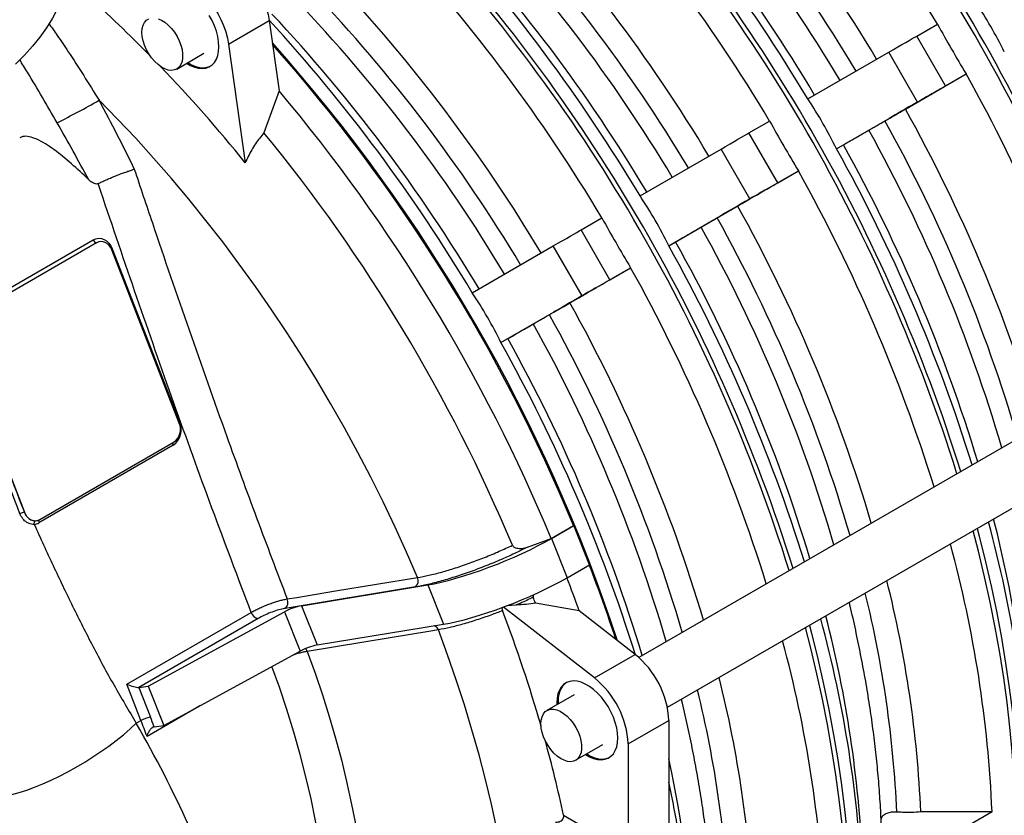
# Model space of a CAD drawing. Units: inches. Extents: x 0.1 to 16.9, y 0.1 to 10.9.
# Drawn here: x 10.4 to 11.1, y 5.5 to 6.1 of the extents above; entities that cross this region are included whole.
import ezdxf

# ---------------------------------------------------------------- set-up
doc = ezdxf.new("R2010")
doc.units = ezdxf.units.IN
doc.header["$MEASUREMENT"] = 0

msp = doc.modelspace()

# ---------------------------------------------------------------- linework, layer by layer
at = {"color": 7, "linetype": 'Continuous', "lineweight": 25}
for p, q in [((10.56874758, 6.04487215), (10.59703185, 6.06120032)), ((10.59703185, 6.06120032), (10.60387435, 6.01243883)), ((11.04728507, 6.05047938), (11.06167755, 6.05878561)), ((11.06728507, 6.01583836), (11.04728507, 6.05047938)), ((10.56874758, 6.04487215), (10.58031282, 5.96245511)), ((10.97152144, 6.00673959), (11.02787933, 6.0392769)), ((11.04787933, 6.00463588), (11.02787933, 6.0392769)), ((10.53265981, 6.02755837), (10.55161027, 6.03849824)), ((11.55463078, 6.02300087), (10.85392313, 5.61849095)), ((11.03942129, 5.99974729), (11.08167755, 6.02414459)), ((11.06728507, 6.01583836), (11.08167755, 6.02414459)), ((10.60387435, 6.01243883), (10.5933429, 5.98329252)), ((10.99152144, 5.97209858), (11.04787933, 6.00463588)), ((10.93061245, 5.98312571), (10.94500493, 5.99143194)), ((10.87392151, 5.583849), (11.57462915, 5.98835891)), ((10.95061245, 5.94848469), (10.93061245, 5.98312571)), ((10.85484882, 5.93938592), (10.91120672, 5.97192323)), ((10.93120672, 5.93728221), (10.91120672, 5.97192323)), ((10.99152144, 5.97209858), (10.99627157, 5.97483861)), ((10.92274867, 5.93239362), (10.96500493, 5.95679092)), ((10.95061245, 5.94848469), (10.96500493, 5.95679092)), ((10.87484882, 5.90474491), (10.93120672, 5.93728221)), ((10.81393983, 5.91577204), (10.82833232, 5.92407827)), ((10.83393983, 5.88113103), (10.81393983, 5.91577204)), ((10.38132084, 5.85496725), (10.47465893, 5.90885018)), ((10.47697796, 5.90679761), (10.38363986, 5.85291467)), ((10.48782095, 5.90261334), (10.53459468, 5.78233818)), ((10.7381762, 5.87203225), (10.7945341, 5.90456956)), ((10.8145341, 5.86992855), (10.7945341, 5.90456956)), ((10.87484882, 5.90474491), (10.87959895, 5.90748494)), ((10.53436621, 5.78149274), (10.48759249, 5.90176789)), ((10.80607605, 5.86503995), (10.84833232, 5.88943726)), ((10.83393983, 5.88113103), (10.84833232, 5.88943726)), ((10.7581762, 5.83739124), (10.8145341, 5.86992855)), ((10.7581762, 5.83739124), (10.76292633, 5.84013128)), ((10.38405348, 5.82958633), (10.42688598, 5.71944572)), ((10.53022045, 5.76597788), (10.43688235, 5.71209494)), ((10.43750052, 5.71441601), (10.53083861, 5.76829894)), ((10.42671332, 5.71942994), (10.42688598, 5.71944572)), ((10.7930948, 5.70125544), (10.80865115, 5.71023593)), ((10.79319188, 5.70126676), (10.80874823, 5.71024724)), ((10.80865115, 5.71023593), (10.80874823, 5.71024724)), ((10.81967384, 5.68294266), (10.80874823, 5.71024724)), ((10.77667478, 5.69526843), (10.7930948, 5.70125544)), ((10.79319188, 5.70126676), (10.80411749, 5.67396217)), ((10.80411749, 5.67396217), (10.81967384, 5.68294266)), ((10.69870157, 5.6675601), (10.60808182, 5.65265515)), ((10.61944889, 5.65451334), (10.70725921, 5.66895863)), ((10.70725921, 5.66895863), (10.71818481, 5.64165405)), ((10.81262112, 5.65087881), (10.78211398, 5.65633142)), ((10.49798112, 5.59995884), (10.5844522, 5.64987754)), ((10.51274637, 5.59846887), (10.60759131, 5.65017332)), ((10.60759131, 5.65017332), (10.61851691, 5.62286874)), ((10.61944889, 5.65451334), (10.6303745, 5.62720876)), ((10.82314256, 5.60424713), (10.75995852, 5.65358777)), ((10.7687704, 5.65497462), (10.76223561, 5.65448994)), ((10.85142683, 5.62057529), (10.81262112, 5.65087881)), ((10.58933271, 5.64560645), (10.50639716, 5.59772878)), ((10.6303745, 5.62720876), (10.71818481, 5.64165405)), ((10.52367197, 5.57116429), (10.61851691, 5.62286874)), ((10.82314256, 5.60424713), (10.85142683, 5.62057529)), ((10.50781743, 5.57466549), (10.49798112, 5.59995884)), ((10.50634795, 5.59772367), (10.51441254, 5.57698619)), ((10.50639716, 5.59772878), (10.51274637, 5.59846887)), ((10.51274637, 5.59846887), (10.52367197, 5.57116429)), ((10.80905739, 5.59259051), (10.79010693, 5.58165064)), ((10.50456862, 5.57278999), (10.50781743, 5.57466549)), ((10.84662479, 5.55837505), (10.87490906, 5.57470322)), ((10.87490906, 5.57470322), (10.87490906, 5.4992177)), ((10.5169468, 5.57038038), (10.51683389, 5.57036613)), ((10.5169468, 5.57038038), (10.52367197, 5.57116429)), ((10.8101053, 5.54700869), (10.82905576, 5.55794856)), ((10.84662479, 5.55837505), (10.84662479, 5.48288954)), ((10.80175002, 5.50879519), (10.84662479, 5.48288954)), ((11.09966779, 5.51109349), (11.00951167, 5.45904747)), ((11.09966779, 5.51109349), (11.05014636, 5.51110732))]:
    msp.add_line(p, q, dxfattribs=at)
at = {"color": 8, "linetype": 'Continuous', "lineweight": 25}
msp.add_line((10.54931366, 5.58514278), (10.51201786, 5.56361237), dxfattribs=at)
at = {"color": 7, "linetype": 'Continuous', "lineweight": 25, "flags": 128}
for points in [[(10.46014685, 6.11224658), (10.46014254, 6.11136588), (10.45979781, 6.10432364), (10.4589022, 6.09729758), (10.45745754, 6.09030207), (10.45546677, 6.08335139), (10.45293397, 6.07645974), (10.44986432, 6.06964119), (10.44626407, 6.06290969), (10.4421406, 6.05627899), (10.43750231, 6.04976262), (10.43235869, 6.0433739), (10.42672025, 6.03712588), (10.4205985, 6.03103133)], [(10.55274766, 6.10794699), (10.55560305, 6.10832852), (10.55864563, 6.10819947), (10.56183303, 6.10756162), (10.56512088, 6.10642386), (10.56846338, 6.10480203), (10.57181401, 6.10271872), (10.57512611, 6.10020293), (10.57835356, 6.09728968), (10.58145144, 6.09401955), (10.5843766, 6.09043806), (10.58708831, 6.08659507), (10.58954882, 6.08254411), (10.59172388, 6.07834157), (10.59358319, 6.07404596), (10.59510087, 6.06971709), (10.59625578, 6.06541525), (10.59703185, 6.06120032)], [(10.52446339, 6.09161883), (10.52731878, 6.09200036), (10.53036136, 6.0918713), (10.53354876, 6.09123346), (10.5368366, 6.0900957), (10.54017911, 6.08847387), (10.54352974, 6.08639056), (10.54684184, 6.08387476), (10.55006929, 6.08096152), (10.55316717, 6.07769138), (10.55609232, 6.07410989), (10.55880404, 6.07026691), (10.56126455, 6.06621595), (10.56343961, 6.0620134), (10.56529892, 6.0577178), (10.5668166, 6.05338893), (10.56797151, 6.04908709), (10.56874758, 6.04487215)], [(10.51968117, 6.06256362), (10.52206041, 6.06154194), (10.52445693, 6.06004091), (10.52680176, 6.0581037), (10.52902747, 6.05578605), (10.53107001, 6.05315464), (10.53287063, 6.05028516), (10.53437752, 6.04726017), (10.53554734, 6.04416669), (10.53634643, 6.0410937), (10.53675181, 6.03812963), (10.53675181, 6.03535973), (10.53634643, 6.03286369), (10.53554734, 6.03071332), (10.53437752, 6.02897048), (10.53287063, 6.02768531), (10.53107001, 6.02689478), (10.52902747, 6.02662164), (10.52680176, 6.02687373), (10.52445693, 6.02764382), (10.52206041, 6.02890974), (10.51968117, 6.03063507), (10.51738764, 6.03277019), (10.5152458, 6.03525367), (10.51331727, 6.03801406), (10.51165754, 6.04097195), (10.51031434, 6.04404225), (10.50932632, 6.04713663), (10.50872191, 6.05016607), (10.50851849, 6.05304343)], [(10.50851849, 6.05304343), (10.50872191, 6.05568591), (10.50932632, 6.05801752), (10.51031434, 6.05997116), (10.51165754, 6.06149064), (10.51331727, 6.06253224)], [(10.56197576, 6.04308325), (10.56177818, 6.04653288), (10.56118912, 6.05014637), (10.56021955, 6.05385641), (10.55888753, 6.05759389), (10.55721788, 6.06128919), (10.5552417, 6.06487346)], [(11.02787933, 6.0392769), (11.03106764, 6.0411176), (11.03412768, 6.0428842), (11.03701038, 6.04454839), (11.03966951, 6.04608347), (11.04206243, 6.04746482), (11.04415075, 6.04867029), (11.04590099, 6.04968054), (11.04728507, 6.05047938)], [(10.5395805, 6.03155359), (10.5422102, 6.03005455), (10.54507851, 6.02885396), (10.54786643, 6.02814656), (10.55052201, 6.02794552), (10.55299579, 6.02825459), (10.5552417, 6.02906802), (10.55721788, 6.03037064), (10.55888753, 6.0321382), (10.56021955, 6.03433777), (10.56118912, 6.03692836), (10.56177818, 6.03986174), (10.56197576, 6.04308325)], [(10.54042902, 6.03204344), (10.54305873, 6.03054439), (10.54592704, 6.0293438), (10.54871496, 6.0286364), (10.55137054, 6.02843537), (10.55384432, 6.02874444), (10.55609022, 6.02955786), (10.5561796, 6.02960322)], [(11.04787933, 6.00463588), (11.05106764, 6.00647658), (11.05412768, 6.00824319), (11.05701038, 6.00990738), (11.05966951, 6.01144246), (11.06206243, 6.01282381), (11.06415075, 6.01402928), (11.06590099, 6.01503953), (11.06728507, 6.01583836)], [(10.70010446, 5.67409252), (10.69248555, 5.69167764), (10.68451713, 5.70918614), (10.67620682, 5.72660127), (10.66756257, 5.74390637), (10.65859265, 5.76108487), (10.64930564, 5.77812036), (10.63971043, 5.79499653), (10.62981619, 5.81169724), (10.61963239, 5.82820651), (10.60916877, 5.84450854), (10.59843534, 5.86058775), (10.58744237, 5.87642876), (10.57620037, 5.8920164), (10.56472011, 5.90733577), (10.55301256, 5.9223722), (10.54108892, 5.93711133), (10.52896059, 5.95153904), (10.51663919, 5.96564154), (10.5041365, 5.97940533), (10.49146447, 5.99281725), (10.47863524, 6.00586447)], [(11.03432017, 5.99680414), (11.03225126, 5.99560981), (11.03053007, 5.99461627), (11.02921194, 5.99385546), (11.02833922, 5.99335182), (11.02793996, 5.99312155), (11.02802701, 5.99317204), (11.02859755, 5.99350168), (11.02963325, 5.99409986), (11.03110083, 5.99494737), (11.03295311, 5.99601696), (11.03513056, 5.99727426), (11.0375632, 5.99867885), (11.04017284, 6.00018559), (11.0428756, 6.00174606), (11.04558461, 6.00331009), (11.04821281, 6.00482742), (11.05067572, 6.00624928), (11.05289418, 6.00752997), (11.05479688, 6.00862832), (11.05632269, 6.00950905), (11.05742254, 6.01014383), (11.0580611, 6.01051227), (11.05821784, 6.01060252), (11.05788772, 6.01041168), (11.05708135, 6.0099459), (11.05582465, 6.00922013), (11.05415801, 6.0082577), (11.052135, 6.00708956), (11.04982063, 6.00575323), (11.04728931, 6.00429168), (11.04462237, 6.00275188), (11.04190555, 6.00118332), (11.03922616, 5.99963641), (11.03667032, 5.99816088), (11.03432017, 5.99680414)], [(10.91120672, 5.97192323), (10.91439502, 5.97376393), (10.91745506, 5.97553053), (10.92033776, 5.97719472), (10.9229969, 5.9787298), (10.92538981, 5.98011115), (10.92747813, 5.98131662), (10.92922837, 5.98232688), (10.93061245, 5.98312571)], [(10.93120672, 5.93728221), (10.93439502, 5.93912291), (10.93745506, 5.94088952), (10.94033776, 5.94255371), (10.9429969, 5.94408879), (10.94538981, 5.94547014), (10.94747813, 5.94667561), (10.94922837, 5.94768586), (10.95061245, 5.94848469)], [(10.91764755, 5.92945047), (10.91557864, 5.92825614), (10.91385745, 5.9272626), (10.91253932, 5.92650179), (10.9116666, 5.92599815), (10.91126734, 5.92576788), (10.91135439, 5.92581837), (10.91192493, 5.92614801), (10.91296063, 5.9267462), (10.91442821, 5.9275937), (10.91628049, 5.9286633), (10.91845795, 5.92992059), (10.92089058, 5.93132518), (10.92350022, 5.93283192), (10.92620298, 5.93439239), (10.92891199, 5.93595642), (10.93154019, 5.93747375), (10.9340031, 5.93889561), (10.93622156, 5.9401763), (10.93812426, 5.94127465), (10.93965007, 5.94215538), (10.94074992, 5.94279016), (10.94138848, 5.9431586), (10.94154522, 5.94324885), (10.9412151, 5.94305802), (10.94040873, 5.94259223), (10.93915203, 5.94186646), (10.93748539, 5.94090404), (10.93546238, 5.93973589), (10.93314801, 5.93839957), (10.93061669, 5.93693801), (10.92794975, 5.93539821), (10.92523293, 5.93382965), (10.92255354, 5.93228274), (10.9199977, 5.93080721), (10.91764755, 5.92945047)], [(10.47465893, 5.90885018), (10.47645394, 5.90962058), (10.47834881, 5.90992717), (10.48027075, 5.90975818), (10.48214587, 5.90912009), (10.48390214, 5.90803743), (10.48547205, 5.90655181), (10.48679527, 5.90472032), (10.48782095, 5.90261334)], [(10.7945341, 5.90456956), (10.7977224, 5.90641026), (10.80078244, 5.90817687), (10.80366514, 5.90984105), (10.80632428, 5.91137613), (10.80871719, 5.91275749), (10.81080551, 5.91396295), (10.81255575, 5.91497321), (10.81393983, 5.91577204)], [(10.48759249, 5.90176789), (10.48676532, 5.90346707), (10.48569821, 5.90494408), (10.48443216, 5.90614217), (10.48301581, 5.90701527), (10.48150361, 5.90752986), (10.47995367, 5.90766615), (10.47842554, 5.90741889), (10.47697796, 5.90679761)], [(10.80097493, 5.86209681), (10.79890602, 5.86090247), (10.79718484, 5.85990893), (10.7958667, 5.85914812), (10.79499398, 5.85864448), (10.79459473, 5.85841421), (10.79468177, 5.8584647), (10.79525231, 5.85879434), (10.79628801, 5.85939253), (10.79775559, 5.86024003), (10.79960787, 5.86130963), (10.80178533, 5.86256692), (10.80421796, 5.86397151), (10.8068276, 5.86547826), (10.80953036, 5.86703872), (10.81223937, 5.86860275), (10.81486757, 5.87012008), (10.81733048, 5.87154194), (10.81954894, 5.87282263), (10.82145165, 5.87392098), (10.82297745, 5.87480171), (10.8240773, 5.87543649), (10.82471586, 5.87580493), (10.8248726, 5.87589518), (10.82454248, 5.87570435), (10.82373611, 5.87523856), (10.82247941, 5.87451279), (10.82081277, 5.87355037), (10.81878976, 5.87238222), (10.8164754, 5.8710459), (10.81394407, 5.86958435), (10.81127713, 5.86804454), (10.80856031, 5.86647598), (10.80588092, 5.86492908), (10.80332508, 5.86345354), (10.80097493, 5.86209681)], [(10.8145341, 5.86992855), (10.8177224, 5.87176924), (10.82078244, 5.87353585), (10.82366514, 5.87520004), (10.82632428, 5.87673512), (10.82871719, 5.87811647), (10.83080551, 5.87932194), (10.83255575, 5.88033219), (10.83393983, 5.88113103)], [(11.11598335, 5.50359972), (11.11559047, 5.51992424), (11.11480502, 5.53645621), (11.11362762, 5.55318252), (11.11205922, 5.57008988), (11.11010104, 5.58716487), (11.10775466, 5.60439394), (11.10502192, 5.62176341), (11.10190501, 5.63925949), (11.09840639, 5.6568683), (11.09452884, 5.67457585), (11.09027544, 5.69236809), (11.08661016, 5.70663154)], [(11.08929716, 5.70818272), (11.09069585, 5.70284274), (11.09513593, 5.68501344), (11.0992018, 5.66726178), (11.10289025, 5.64960185), (11.10619835, 5.63204766), (11.10912346, 5.61461315), (11.11166327, 5.59731217), (11.11381577, 5.58015844), (11.11557923, 5.56316558), (11.11695227, 5.54634708), (11.11793379, 5.52971629), (11.11852302, 5.51328641), (11.11871948, 5.49707049)], [(10.70725921, 5.66895863), (10.71169765, 5.66977403), (10.71647267, 5.67081457), (10.72154389, 5.67207146), (10.72686845, 5.67353408), (10.73240135, 5.67519005), (10.7380958, 5.67702539), (10.74390368, 5.67902458), (10.7497759, 5.68117071), (10.7556628, 5.68344565), (10.76151463, 5.68583017), (10.76728193, 5.68830411), (10.77291594, 5.69084656), (10.77836904, 5.69343603), (10.78359513, 5.69605062), (10.78855004, 5.69866824), (10.79319188, 5.70126676)], [(10.60948636, 5.65918369), (10.61621747, 5.66029115), (10.64314215, 5.66472096), (10.70010446, 5.67409252)], [(10.71818481, 5.64165405), (10.72262326, 5.64246945), (10.72739827, 5.64350999), (10.7324695, 5.64476688), (10.73779406, 5.64622949), (10.74332695, 5.64788547), (10.74902141, 5.64972081), (10.75482929, 5.65171999), (10.7607015, 5.65386613), (10.76658841, 5.65614107), (10.77244024, 5.65852559), (10.77820754, 5.66099953), (10.78384155, 5.66354198), (10.78929465, 5.66613144), (10.79452074, 5.66874604), (10.79947565, 5.67136366), (10.80411749, 5.67396217)], [(10.71466045, 5.63771512), (10.70792892, 5.63660814), (10.68100288, 5.63218037), (10.62350117, 5.6227256)], [(10.7708441, 5.36766603), (10.77031856, 5.38350367), (10.76938527, 5.39955115), (10.7680451, 5.41579369), (10.76629927, 5.43221637), (10.7641494, 5.44880406), (10.76159745, 5.46554151), (10.75864578, 5.48241332), (10.75529711, 5.49940396), (10.75155451, 5.51649781), (10.74742143, 5.53367914), (10.74290167, 5.55093213), (10.73799939, 5.56824092), (10.7327191, 5.58558959), (10.72706565, 5.60296217), (10.72104426, 5.62034267), (10.71466045, 5.63771512)], [(10.9953866, 5.50273621), (10.99342842, 5.5198112), (10.99108204, 5.53704027), (10.9883493, 5.55440974), (10.98523239, 5.57190582), (10.98173377, 5.58951463), (10.97785622, 5.60722218), (10.97360282, 5.62501442), (10.96993754, 5.63927787)], [(10.97262454, 5.64082905), (10.97402323, 5.63548907), (10.97846331, 5.61765977), (10.98252918, 5.59990811), (10.98621763, 5.58224818), (10.98952573, 5.56469399), (10.99245084, 5.54725949), (10.99499065, 5.5299585), (10.99714315, 5.51280477), (10.99890661, 5.49581191), (11.00027965, 5.47899341), (11.00126117, 5.46236262), (11.0018504, 5.44593274), (11.00204686, 5.42971682)], [(10.62350117, 5.6227256), (10.62894536, 5.60761607), (10.63403856, 5.59250484), (10.63877504, 5.57740894), (10.64314944, 5.5623454), (10.64715685, 5.5473312), (10.65079273, 5.53238328), (10.654053, 5.51751847), (10.65693397, 5.50275355), (10.6594324, 5.48810515), (10.66154546, 5.47358981), (10.66327079, 5.45922387), (10.66460642, 5.44502355), (10.66555087, 5.43100485), (10.66610305, 5.41718357)], [(10.83942125, 5.56253357), (10.83922367, 5.5659832), (10.83863461, 5.56959669), (10.83766504, 5.57330673), (10.83633302, 5.57704421), (10.83466337, 5.58073951), (10.83268718, 5.58432378), (10.83044128, 5.58773027), (10.8279675, 5.59089551), (10.82531192, 5.59376055), (10.822524, 5.596272), (10.81965569, 5.5983831), (10.81676041, 5.60005451), (10.81389209, 5.6012551), (10.81110418, 5.6019625), (10.80844859, 5.60216354), (10.80597481, 5.60185446), (10.80372891, 5.60104104), (10.80175272, 5.59973841), (10.80008307, 5.59797086), (10.79875106, 5.59577129), (10.79778149, 5.59318069), (10.79719242, 5.59024732), (10.79699484, 5.58702581), (10.79702761, 5.58564587)], [(10.80363953, 5.60099568), (10.80260125, 5.60022826), (10.8009316, 5.5984607), (10.79959958, 5.59626114), (10.79863001, 5.59367054), (10.79804095, 5.59073716), (10.79784337, 5.58751565), (10.79787614, 5.58613571)], [(10.78614287, 5.57497977), (10.78672266, 5.57733283), (10.78768747, 5.57931181), (10.78900955, 5.58085978), (10.79065085, 5.58193221), (10.79256416, 5.58249824), (10.79469444, 5.5825416), (10.79698041, 5.58206104), (10.79935629, 5.58107037), (10.80175375, 5.57959811), (10.80410381, 5.5776866), (10.80633886, 5.57539083), (10.8083946, 5.57277686), (10.8102119, 5.56991988), (10.81173848, 5.56690207), (10.81293041, 5.56381026), (10.81375341, 5.5607334), (10.81418381, 5.55775999), (10.81420921, 5.55497558), (10.8138289, 5.55246027), (10.8130538, 5.55028642), (10.81190622, 5.54851657), (10.81041918, 5.54720163), (10.80863545, 5.54637944), (10.80660634, 5.54607364), (10.80439023, 5.54629303), (10.80205088, 5.54703131), (10.79965558, 5.54826722), (10.79727324, 5.54996523), (10.7949724, 5.55207647), (10.79281924, 5.55454021), (10.79087572, 5.55728558), (10.78919774, 5.5602336), (10.78783357, 5.56329945), (10.78682246, 5.56639494), (10.78619349, 5.56943101), (10.78596477, 5.57232033), (10.78614287, 5.57497977)], [(10.40069075, 5.5209748), (10.40449079, 5.52104163), (10.40865609, 5.5214462), (10.41315689, 5.52218563), (10.41796104, 5.52325463), (10.42303421, 5.52464557), (10.42834017, 5.52634851), (10.43384099, 5.52835128), (10.43949738, 5.53063957), (10.44526893, 5.53319704), (10.4511144, 5.53600542), (10.45699203, 5.53904463), (10.46285982, 5.54229296), (10.46867586, 5.54572722), (10.47439859, 5.54932285), (10.47998711, 5.55305417), (10.48540152, 5.55689453), (10.49060312, 5.56081648), (10.49555474, 5.56479201), (10.50022102, 5.56879271), (10.50456862, 5.57278999)], [(10.81702599, 5.55100391), (10.81965569, 5.54950487), (10.822524, 5.54830428), (10.82531192, 5.54759688), (10.8279675, 5.54739584), (10.83044128, 5.54770491), (10.83268718, 5.54851834), (10.83466337, 5.54982096), (10.83633302, 5.55158852), (10.83766504, 5.55378808), (10.83863461, 5.55637868), (10.83922367, 5.55931206), (10.83942125, 5.56253357)], [(10.81787451, 5.55149376), (10.82050421, 5.54999471), (10.82337253, 5.54879412), (10.82616044, 5.54808672), (10.82881603, 5.54788569), (10.83128981, 5.54819476), (10.83353571, 5.54900818), (10.83362509, 5.54905354)]]:
    msp.add_lwpolyline(points, dxfattribs=at)
at = {"color": 8, "linetype": 'Continuous', "lineweight": 25, "flags": 128}
for points in [[(10.48736416, 5.9023139), (10.48751809, 5.90242479), (10.48782095, 5.90261334)], [(10.53415021, 5.78204818), (10.53429182, 5.78214963), (10.53459468, 5.78233818)], [(10.63928634, 5.41630139), (10.63869084, 5.43059384), (10.63766086, 5.44510332), (10.63619773, 5.45981101), (10.63430334, 5.47469784), (10.63198016, 5.48974452), (10.6292312, 5.50493152), (10.62606002, 5.52023917), (10.62247074, 5.53564762), (10.618468, 5.55113688), (10.614057, 5.56668688), (10.60924345, 5.58227746), (10.60403359, 5.5978884), (10.59892041, 5.61218576)]]:
    msp.add_lwpolyline(points, dxfattribs=at)
at = {"color": 7, "linetype": 'Continuous', "lineweight": 25}
for centre, radius, start, end in [((10.18356662, 5.52870263), 1.17888885, 17.38619048, 42.61396556), ((10.1862014, 5.53022366), 1.17894769, 17.38683042, 42.61332561), ((10.066894, 5.46134896), 1.17888885, 17.38619048, 42.61396556), ((10.06952878, 5.46286999), 1.17894769, 17.38683042, 42.61332561), ((10.0694621, 5.46672216), 1.15543526, 30.82488889, 42.70307948), ((10.08174297, 5.47416371), 1.09228761, 30.85659714, 43.43459444), ((10.07422768, 5.46988833), 1.07155094, 30.87025382, 43.69664744), ((9.97930598, 5.41467615), 1.15543526, 30.82488889, 42.70307948), ((10.02017441, 5.43855883), 1.11358535, 30.84297958, 43.1757674), ((9.95022138, 5.39399529), 1.17888885, 17.38619048, 42.61396556), ((9.95285617, 5.39551632), 1.17894769, 17.38683042, 42.61332561), ((9.95278948, 5.39936849), 1.15543526, 30.82488889, 42.70307948), ((9.96507035, 5.40681004), 1.09228761, 30.85659714, 43.43459444), ((9.95755506, 5.40253466), 1.07155094, 30.87025382, 43.69664744), ((9.86263336, 5.34732248), 1.15543526, 30.82488889, 42.70307948), ((9.90350179, 5.37120516), 1.11358535, 30.84297958, 43.1757674), ((9.83354876, 5.32664162), 1.17888885, 17.38619048, 42.61396556), ((9.83618355, 5.32816265), 1.17894769, 17.38683042, 42.61332561), ((9.83611686, 5.33201482), 1.15543526, 30.82488889, 42.70307948), ((9.84839773, 5.33945637), 1.09228761, 30.85659714, 43.43459444), ((9.84477795, 5.37972844), 0.93795915, 44.47236031, 48.20422697), ((9.84088244, 5.33518099), 1.07155094, 30.87025382, 43.69664744), ((9.74529286, 5.27951741), 1.1562401, 30.82713855, 42.55678322), ((9.78682917, 5.30385149), 1.11358535, 30.84297958, 43.1757674), ((9.71619304, 5.25889381), 1.18276132, 18.2931705, 41.70701815), ((9.70797475, 5.2537793), 1.1915709, 22.52405733, 41.57497746), ((9.77424725, 5.31157368), 1.03604456, 38.92016371, 43.85586463), ((10.07416984, 5.46146255), 1.15398565, 17.28960957, 29.18288086), ((9.68664982, 5.24158346), 1.19813139, 22.56041534, 40.04442118), ((10.24188319, 6.41385004), 0.47170304, 296.10206861, 300.12638473), ((10.0867946, 5.46838191), 1.09080098, 16.55732475, 29.15232895), ((10.07931893, 5.46400155), 1.07008241, 16.29516676, 29.13891919), ((9.68965746, 5.24338602), 1.16795077, 22.82798917, 39.30943476), ((9.98401373, 5.40941654), 1.15398565, 17.28960957, 29.18288086), ((10.02518763, 5.43288069), 1.11208022, 16.81625422, 29.16570507), ((9.95749722, 5.39410888), 1.15398565, 17.28960957, 29.18288086), ((9.97012198, 5.40102824), 1.09080098, 16.55732475, 29.15232895), ((9.96264631, 5.39664788), 1.07008241, 16.29516676, 29.13891919), ((10.47739924, 5.9096099), 0.00284367, 195.49541155, 261.48033016), ((9.86734111, 5.34206287), 1.15398565, 17.28960957, 29.18288086), ((9.90851501, 5.36552702), 1.11208022, 16.81625422, 29.16570507), ((9.8408246, 5.32675522), 1.15398565, 17.28960957, 29.18288086), ((9.85344936, 5.33367457), 1.09080098, 16.55732475, 29.15232895), ((9.84597369, 5.32929421), 1.07008241, 16.29516676, 29.13891919), ((9.74993636, 5.27435546), 1.15479733, 17.43615345, 29.180492), ((9.79184239, 5.29817335), 1.11208022, 16.81625422, 29.16570507), ((10.52230691, 5.77685863), 0.01345417, 306.02829611, 24.03380899), ((10.52445672, 5.77707374), 0.01085014, 306.02829611, 24.03380899), ((10.42803789, 5.71051632), 0.0090115, 98.45237872, 118.93227514), ((10.43480265, 5.72183178), 0.00826843, 196.77265359, 269.96975973), ((10.43287058, 5.7189708), 0.00796063, 274.76303411, 300.26178042), ((10.43426521, 5.71996105), 0.00641987, 274.76303411, 300.26178042), ((10.27677036, 5.48979295), 0.85020244, 2.46781635, 15.20333635), ((10.30679623, 5.5089516), 0.82017201, 2.5298594, 14.53403769), ((10.25025385, 5.4744853), 0.85020244, 2.46781635, 15.20333635), ((9.78651327, 5.28466989), 1.10717314, 18.2256499, 21.08239864), ((10.69519364, 5.67173031), 0.00544942, 310.0701834, 25.68861003), ((9.75648102, 5.27031395), 1.1226137, 19.81589604, 21.07262561), ((10.24757256, 5.47528153), 0.803373, 2.55590767, 14.16901902), ((10.60457498, 5.65682496), 0.00544842, 310.06412935, 25.65303006), ((9.75563582, 5.27095654), 1.09643568, 20.57784689, 20.80275479), ((10.59011177, 5.65142066), 0.00586617, 195.251369, 262.36822241), ((10.62800118, 5.6127788), 0.0426018, 101.58077905, 118.62564077), ((9.79024376, 5.28258285), 1.03668808, 16.14881027, 20.81950766), ((10.16009774, 5.42243928), 0.85020244, 2.46781635, 15.20333635), ((10.19012361, 5.44159793), 0.82017201, 2.5298594, 14.53403769), ((10.13358123, 5.40713163), 0.85020244, 2.46781635, 15.20333635), ((10.63892678, 5.58547422), 0.0426018, 101.58077905, 118.62564077), ((10.8125431, 5.57172405), 0.06243708, 2.73488816, 51.48153837), ((10.78425882, 5.55539589), 0.06243708, 2.73488816, 51.48153837), ((10.13089994, 5.40792786), 0.803373, 2.55590767, 14.16901902), ((10.50616706, 5.5997035), 0.00198808, 275.22047808, 276.64615008), ((10.51737178, 5.55804489), 0.01917107, 98.87968301, 119.89243775), ((9.79622956, 5.29792198), 0.76350787, 20.36420666, 21.25154723), ((9.79328658, 5.29654291), 0.77373838, 20.72694978, 21.25087885), ((9.88357942, 5.30937399), 0.93957761, 12.25398181, 15.52920647), ((10.09884413, 5.37701437), 0.79468305, 2.4111445, 12.42682423), ((9.9849242, 5.34222177), 0.90996905, 9.76351894, 12.03000259)]:
    msp.add_arc(centre, radius, start, end, dxfattribs=at)
at = {"color": 8, "linetype": 'Continuous', "lineweight": 25}
for centre, radius, start, end in [((10.08540506, 5.47634089), 1.07155094, 30.87025382, 43.69664744), ((9.96873244, 5.40898722), 1.07155094, 30.87025382, 43.69664744), ((9.85205982, 5.34163355), 1.07155094, 30.87025382, 43.69664744), ((10.09049631, 5.47045411), 1.07008241, 16.29516676, 29.13891919), ((9.97382369, 5.40310044), 1.07008241, 16.29516676, 29.13891919), ((9.85715107, 5.33574678), 1.07008241, 16.29516676, 29.13891919), ((10.53210977, 5.76695989), 0.00212929, 152.52784103, 207.4640945), ((10.43870962, 5.71306528), 0.00206892, 149.28363797, 207.96980685), ((10.24723077, 5.47558085), 0.78701312, 2.58203968, 13.7984686), ((10.71037935, 5.63629158), 0.00451157, 18.39285674, 72.46805221), ((10.6183765, 5.62073473), 0.0054978, 21.23057059, 45.4167042), ((10.13055815, 5.40822718), 0.78701312, 2.58203968, 13.7984686)]:
    msp.add_arc(centre, radius, start, end, dxfattribs=at)
at = {"color": 7, "linetype": 'Continuous', "lineweight": 25}
for centre, major_axis, ratio, start_param, end_param in [((9.66751749, 5.23079509), (1.43126314, 0.82631109), 0.423558112, 6.254616442, 6.311767077), ((11.46964092, 6.27113881), (-0.35007844, 0.60617249), 0.656672705, 1.542023965, 1.599174599), ((9.55084487, 5.16344142), (1.43126314, 0.82631109), 0.423558112, 6.254616442, 6.311767077), ((11.35296831, 6.20378514), (-0.35007844, 0.60617249), 0.656672705, 1.542023965, 1.599174599), ((9.43417225, 5.09608775), (1.43126314, 0.82631109), 0.423558112, 6.254616442, 6.311767077), ((11.23629569, 6.13643147), (-0.35007844, 0.60617249), 0.656672705, 1.542023965, 1.599174599), ((9.31749963, 5.02873409), (1.43126314, 0.82631109), 0.423558112, 6.254616442, 6.311767077), ((10.50104069, 5.60023852), (0.00610793, -0.00214808), 0.218952207, 4.266288805, 5.837085131), ((10.24840838, 5.56613627), (-0.29820308, 0.37508012), 0.451089306, 4.028502488, 4.384742704), ((10.19348363, 5.51879594), (-0.25649424, 0.30677612), 0.42454599, 4.021754409, 4.377994625)]:
    msp.add_ellipse(centre, major_axis=major_axis, ratio=ratio, start_param=start_param, end_param=end_param, dxfattribs=at)
at = {"color": 8, "linetype": 'Continuous', "lineweight": 25}
for points, knots in [([(10.44376222, 6.05916834), (10.44571391, 6.05645453), (10.45028986, 6.05009172), (10.45833937, 6.03801274), (10.46801877, 6.02299248), (10.47509136, 6.01158197), (10.47863524, 6.00586447)], [0, 0, 0, 0, 0.161145983, 0.377823396, 0.688244205, 1, 1, 1, 1]), ([(10.44941913, 5.9902552), (10.44604845, 5.99611344), (10.43929288, 6.00785461), (10.43066031, 6.0225005), (10.42529629, 6.03114511), (10.42347999, 6.03407226)], [0, 0, 0, 0, 0.397087484, 0.79584852, 1, 1, 1, 1]), ([(10.62350117, 5.6227256), (10.62270358, 5.6225893), (10.62110839, 5.62231669), (10.61832023, 5.62162806), (10.61575614, 5.62089765), (10.61410091, 5.62033525), (10.61348683, 5.62012661)], [0, 0, 0, 0, 0.2785546403, 0.5571089902, 0.8356930544, 1, 1, 1, 1])]:
    msp.add_open_spline(points, degree=3, knots=knots, dxfattribs=at)
at = {"color": 7, "linetype": 'Continuous', "lineweight": 25}
for points, knots in [([(10.47863524, 6.00586447), (10.48283508, 5.99793158), (10.4912399, 5.98205609), (10.49919093, 5.96594887), (10.50316888, 5.95789033)], [0, 0, 0, 0, 0.499693696, 1, 1, 1, 1]), ([(11.02515088, 5.99150805), (11.02746881, 5.99284637), (11.03214678, 5.9955473), (11.03698195, 5.99833892), (11.03942129, 5.99974729)], [0, 0, 0, 0, 0.495501279, 1, 1, 1, 1]), ([(11.0139735, 5.98505549), (11.01411165, 5.98513517), (11.01438798, 5.98529453), (11.01599205, 5.98622042), (11.0182752, 5.98753843), (11.02106194, 5.98914727), (11.02344913, 5.99052551), (11.02476937, 5.99128778), (11.02515088, 5.99150805)], [0, 0, 0, 0, 0.1849912639, 0.3700129066, 0.5549777204, 0.7399014303, 0.9248408693, 1, 1, 1, 1]), ([(10.4714557, 5.950652), (10.46785162, 5.95728107), (10.46064128, 5.97054323), (10.4531606, 5.98368321), (10.44941913, 5.9902552)], [0, 0, 0, 0, 0.499848411, 1, 1, 1, 1]), ([(10.99627157, 5.97483861), (10.9983952, 5.9760645), (11.00270404, 5.97855184), (11.00766391, 5.98141474), (11.01135775, 5.98354663), (11.01340733, 5.98472925), (11.01381072, 5.98496169), (11.0139735, 5.98505549)], [0, 0, 0, 0, 0.21034026, 0.426781493, 0.63712444, 0.853564627, 1, 1, 1, 1]), ([(10.4714557, 5.950652), (10.4674647, 5.95439128), (10.45958488, 5.96177412), (10.44951642, 5.97005991), (10.44143273, 5.97564593), (10.43569861, 5.97880487), (10.43042488, 5.98064951), (10.42627025, 5.98098742), (10.42419506, 5.98008145), (10.42346141, 5.97976116)], [0, 0, 0, 0, 0.271040188, 0.535141393, 0.655045943, 0.774756964, 0.876759102, 0.956430299, 1, 1, 1, 1]), ([(10.5933429, 5.98329252), (10.59134612, 5.98080222), (10.58728981, 5.97574339), (10.58312326, 5.96846796), (10.5809847, 5.96389257), (10.58031282, 5.96245511)], [0, 0, 0, 0, 0.399376013, 0.811300067, 1, 1, 1, 1]), ([(10.47807233, 5.94789765), (10.47891575, 5.94831254), (10.48060262, 5.94914234), (10.48347155, 5.95045847), (10.48649277, 5.9517804), (10.48960831, 5.95307991), (10.49272438, 5.95431645), (10.49576215, 5.95546066), (10.49862781, 5.95647427), (10.50110271, 5.95728581), (10.50253755, 5.95771313), (10.50315209, 5.95788562), (10.50316888, 5.95789033)], [0, 0, 0, 0, 0.112546457, 0.225094224, 0.337625797, 0.450159868, 0.562999861, 0.675842434, 0.789250604, 0.902660315, 0.997340243, 1, 1, 1, 1]), ([(10.50316888, 5.95789033), (10.50734171, 5.94545254), (10.51986028, 5.90813888), (10.54113365, 5.84614633), (10.56533547, 5.77780863), (10.58810379, 5.71547342), (10.60235851, 5.67794779), (10.60948636, 5.65918369)], [0, 0, 0, 0, 0.123818364, 0.371457851, 0.619130561, 0.809552279, 1, 1, 1, 1]), ([(10.47807233, 5.94789765), (10.47769497, 5.94777037), (10.47682013, 5.94747528), (10.47493537, 5.947951), (10.47311734, 5.94913413), (10.47189502, 5.95025069), (10.4714557, 5.950652)], [0, 0, 0, 0, 0.1639873453, 0.3801815576, 0.777227017, 1, 1, 1, 1]), ([(10.5844522, 5.64987754), (10.57530018, 5.67401185), (10.55699608, 5.72228065), (10.53060906, 5.79529174), (10.50490082, 5.86867498), (10.48756274, 5.91963922), (10.47868352, 5.94607778), (10.47807233, 5.94789765)], [0, 0, 0, 0, 0.245373589, 0.490748903, 0.736297644, 0.981848304, 1, 1, 1, 1]), ([(10.90847826, 5.92415438), (10.91079619, 5.9254927), (10.91547416, 5.92819363), (10.92030933, 5.93098525), (10.92274867, 5.93239362)], [0, 0, 0, 0, 0.495501279, 1, 1, 1, 1]), ([(10.89730088, 5.91770182), (10.89743903, 5.9177815), (10.89771536, 5.91794086), (10.89931943, 5.91886675), (10.90160258, 5.92018476), (10.90438932, 5.9217936), (10.90677652, 5.92317184), (10.90809676, 5.92393411), (10.90847826, 5.92415438)], [0, 0, 0, 0, 0.1849912639, 0.3700129066, 0.5549777204, 0.7399014303, 0.9248408693, 1, 1, 1, 1]), ([(10.87959895, 5.90748494), (10.88172258, 5.90871083), (10.88603142, 5.91119817), (10.89099129, 5.91406107), (10.89468513, 5.91619296), (10.89673471, 5.91737558), (10.8971381, 5.91760802), (10.89730088, 5.91770182)], [0, 0, 0, 0, 0.21034026, 0.426781493, 0.63712444, 0.853564627, 1, 1, 1, 1]), ([(10.79180564, 5.85680071), (10.79412357, 5.85813903), (10.79880154, 5.86083997), (10.80363671, 5.86363158), (10.80607605, 5.86503995)], [0, 0, 0, 0, 0.495501279, 1, 1, 1, 1]), ([(10.78062826, 5.85034815), (10.78076641, 5.85042783), (10.78104274, 5.8505872), (10.78264681, 5.85151308), (10.78492996, 5.85283109), (10.78771671, 5.85443993), (10.7901039, 5.85581817), (10.79142414, 5.85658045), (10.79180564, 5.85680071)], [0, 0, 0, 0, 0.1849912639, 0.3700129066, 0.5549777204, 0.7399014303, 0.9248408693, 1, 1, 1, 1]), ([(10.76292633, 5.84013128), (10.76504996, 5.84135716), (10.76935881, 5.8438445), (10.77431867, 5.8467074), (10.77801251, 5.84883929), (10.78006209, 5.85002192), (10.78046548, 5.85025435), (10.78062826, 5.85034815)], [0, 0, 0, 0, 0.21034026, 0.426781493, 0.63712444, 0.853564627, 1, 1, 1, 1]), ([(10.42367835, 5.71840311), (10.41424659, 5.74272181), (10.40001595, 5.77941384), (10.38571744, 5.81610188), (10.38088784, 5.82847236), (10.38088783, 5.82847239)], [0, 0, 0, 0, 0.662778267, 0.999999218, 1, 1, 1, 1]), ([(10.38405348, 5.82958633), (10.38886427, 5.81720545), (10.40313036, 5.78049073), (10.41731319, 5.74376865), (10.42671332, 5.71942994)], [0, 0, 0, 0, 0.337218429, 1, 1, 1, 1]), ([(10.43353158, 5.71103765), (10.43353156, 5.71103765), (10.43288727, 5.71099411), (10.43112615, 5.71109995), (10.42830612, 5.71225072), (10.42544825, 5.71477255), (10.42426917, 5.71719119), (10.42367835, 5.71840311)], [0, 0, 0, 0, 0.000006359, 0.165238294, 0.441968815, 0.720382752, 1, 1, 1, 1]), ([(10.42671332, 5.71942994), (10.42719151, 5.71845149), (10.42814793, 5.71649449), (10.43050035, 5.71449227), (10.43283045, 5.71355432), (10.43426114, 5.71356089), (10.43479829, 5.71356336)], [0, 0, 0, 0, 0.277428682, 0.554887276, 0.832885935, 1, 1, 1, 1]), ([(10.43353159, 5.71103766), (10.43789676, 5.7014874), (10.44662445, 5.68239272), (10.46016715, 5.65412193), (10.47423294, 5.62631405), (10.48888271, 5.59906658), (10.49934592, 5.58153891), (10.50456862, 5.57278999)], [0, 0, 0, 0, 0.2007759936, 0.4014296184, 0.6012682289, 0.8009733766, 1, 1, 1, 1]), ([(10.77667478, 5.69526843), (10.77398964, 5.69391787), (10.76861936, 5.69121675), (10.75931395, 5.68697568), (10.74905347, 5.68266433), (10.73800991, 5.67845099), (10.72712994, 5.67472752), (10.71673626, 5.67159777), (10.70703303, 5.66910313), (10.70147873, 5.66807445), (10.69870157, 5.6675601)], [0, 0, 0, 0, 0.108196656, 0.216393379, 0.346968994, 0.477544853, 0.608159447, 0.738774321, 0.869387058, 1, 1, 1, 1]), ([(10.70010446, 5.67409252), (10.7026462, 5.67455324), (10.70780336, 5.67548805), (10.71678354, 5.67777408), (10.72647702, 5.68066443), (10.73654561, 5.68409088), (10.74684021, 5.68800225), (10.75683432, 5.6921637), (10.76309702, 5.69509355), (10.76612701, 5.69651106)], [0, 0, 0, 0, 0.141835229, 0.287782002, 0.429614052, 0.575561378, 0.717346887, 0.863247888, 1, 1, 1, 1]), ([(10.76612701, 5.69651106), (10.76626612, 5.69626276), (10.76658063, 5.6957014), (10.7676186, 5.69497137), (10.76960829, 5.69431775), (10.77282798, 5.69419124), (10.77529257, 5.69488138), (10.77667478, 5.69526843)], [0, 0, 0, 0, 0.0749434731, 0.1694301431, 0.3242128118, 0.6209988747, 1, 1, 1, 1]), ([(10.5844522, 5.64987754), (10.58528181, 5.65033881), (10.58694101, 5.65126136), (10.58979281, 5.65265433), (10.59281659, 5.65400284), (10.5959526, 5.65527474), (10.59910534, 5.65642867), (10.60219083, 5.65743879), (10.60510861, 5.65826512), (10.60756447, 5.65884985), (10.60891754, 5.65908488), (10.60948636, 5.65918369)], [0, 0, 0, 0, 0.114601931, 0.229203899, 0.343802911, 0.458401968, 0.573010481, 0.687619025, 0.80224157, 0.916864119, 1, 1, 1, 1]), ([(10.78059333, 5.66035776), (10.77757009, 5.65893335), (10.77370003, 5.65710995), (10.76965541, 5.65535797), (10.7687704, 5.65497462)], [0, 0, 0, 0, 0.781186393, 1, 1, 1, 1]), ([(10.78211398, 5.65633142), (10.77996412, 5.655965), (10.77563186, 5.65522661), (10.77106898, 5.65505903), (10.7687704, 5.65497462)], [0, 0, 0, 0, 0.496244162, 1, 1, 1, 1]), ([(10.78060878, 5.66209533), (10.78053355, 5.66183513), (10.78036793, 5.66126231), (10.78051375, 5.66067713), (10.78059333, 5.66035776)], [0, 0, 0, 0, 0.45424345, 1, 1, 1, 1]), ([(11.02273919, 5.50084168), (11.02267101, 5.50261525), (11.02239934, 5.50968317), (11.02165356, 5.52215338), (11.02036101, 5.53829641), (11.01868775, 5.55456728), (11.01664966, 5.57094943), (11.01424717, 5.58743246), (11.01148155, 5.60400467), (11.00836713, 5.62065299), (11.00486623, 5.63737159), (11.00218138, 5.64943464), (11.00056059, 5.65593501), (11.00033801, 5.6568277)], [0, 0, 0, 0, 0.035356743, 0.140900743, 0.246391377, 0.351836231, 0.457228374, 0.56256273, 0.667835828, 0.773045567, 0.878191023, 0.983272259, 1, 1, 1, 1]), ([(10.60808182, 5.65265515), (10.60765575, 5.65257835), (10.6060589, 5.65229051), (10.60266739, 5.65138034), (10.5979567, 5.64972385), (10.59321176, 5.64770686), (10.59062573, 5.64630659), (10.58933271, 5.64560645)], [0, 0, 0, 0, 0.083405393, 0.312588015, 0.541740618, 0.770869846, 1, 1, 1, 1]), ([(10.759241, 5.65104794), (10.75654209, 5.65000861), (10.75048669, 5.64767672), (10.74107768, 5.64445078), (10.73148086, 5.64153566), (10.7224236, 5.63917743), (10.7172727, 5.63820718), (10.71466045, 5.63771512)], [0, 0, 0, 0, 0.16537721, 0.371047631, 0.582686702, 0.788361867, 1, 1, 1, 1]), ([(10.75890279, 5.65320665), (10.75889221, 5.65315582), (10.75879855, 5.6527057), (10.75894427, 5.65191592), (10.75917955, 5.65122769), (10.759241, 5.65104794)], [0, 0, 0, 0, 0.085977963, 0.761280801, 1, 1, 1, 1]), ([(10.90606657, 5.43348801), (10.9059984, 5.43526159), (10.90572672, 5.4423295), (10.90498094, 5.45479971), (10.90368839, 5.47094274), (10.90201513, 5.48721361), (10.89997705, 5.50359576), (10.89757455, 5.52007879), (10.89480893, 5.536651), (10.89169452, 5.55329932), (10.88819361, 5.57001792), (10.88550876, 5.58208097), (10.88388797, 5.58858134), (10.88366539, 5.58947403)], [0, 0, 0, 0, 0.035356743, 0.140900743, 0.246391377, 0.351836231, 0.457228374, 0.56256273, 0.667835828, 0.773045567, 0.878191023, 0.983272259, 1, 1, 1, 1]), ([(10.51201786, 5.56361237), (10.51201941, 5.56361789), (10.51218753, 5.56421448), (10.51268616, 5.565663), (10.51369527, 5.56766044), (10.51488942, 5.5692036), (10.51593758, 5.57010359), (10.51653458, 5.57027846), (10.51683389, 5.57036613)], [0, 0, 0, 0, 0.0019059894, 0.2060591935, 0.4984509355, 0.7088270446, 0.8540188621, 1, 1, 1, 1]), ([(10.79603244, 5.50393114), (10.7968808, 5.5039929), (10.79832085, 5.50409773), (10.80007191, 5.50492778), (10.80120524, 5.50597255), (10.80179716, 5.50719156), (10.80186456, 5.50817466), (10.80177175, 5.50867749), (10.80175002, 5.50879519)], [0, 0, 0, 0, 0.285235598, 0.484173812, 0.647442647, 0.811600319, 0.955902453, 1, 1, 1, 1]), ([(11.03344486, 5.51103567), (11.03326087, 5.51104728), (11.03196288, 5.51112923), (11.02949632, 5.51098218), (11.026387, 5.51015327), (11.02427271, 5.50893955), (11.02291754, 5.50766853), (11.02264747, 5.50685173), (11.02250941, 5.50643419)], [0, 0, 0, 0, 0.037224175, 0.26259934, 0.487745353, 0.712685754, 0.853128099, 1, 1, 1, 1]), ([(11.05014636, 5.51110732), (11.04803064, 5.51097108), (11.04377674, 5.51069715), (11.03817676, 5.51074241), (11.03474185, 5.51095529), (11.03344486, 5.51103567)], [0, 0, 0, 0, 0.381138962, 0.766324526, 1, 1, 1, 1])]:
    msp.add_open_spline(points, degree=3, knots=knots, dxfattribs=at)
msp.add_open_spline([(10.43353158, 5.71103765), (10.4335272, 5.71135304), (10.43351844, 5.71198381), (10.43379132, 5.71280534), (10.43423007, 5.71340274), (10.43460888, 5.71350982), (10.43479829, 5.71356336)], degree=3, dxfattribs=at)

doc.saveas('drawing.dxf')
